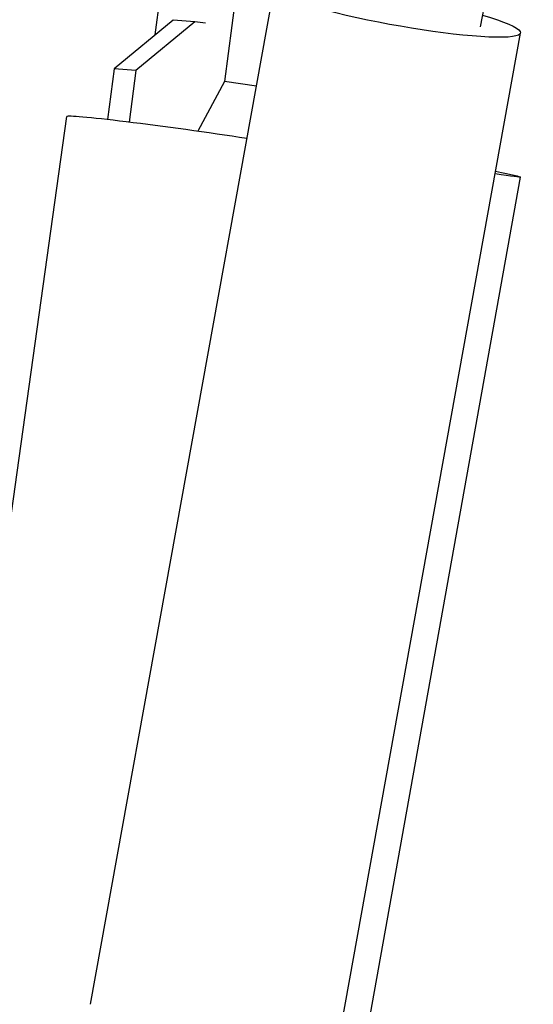
# Model space of a CAD drawing. Units: millimetres. Extents: x -4839 to 4839, y -1910 to 4839.
# Drawn here: x -81 to -26, y 2595 to 2699 of the extents above; entities that cross this region are included whole.
import ezdxf

# ---------------------------------------------------------------- set-up
doc = ezdxf.new("R2010")
doc.units = ezdxf.units.MM
doc.header["$LTSCALE"] = 20
doc.layers.add('2d', color=230, linetype='Continuous')

msp = doc.modelspace()

# ---------------------------------------------------------------- linework, layer by layer
at = {"layer": '2d'}
for p, q in [((-56.62, 2711.2), (-59.03, 2692.81)), ((-66.34, 2697.75), (-65.03, 2707.75)), ((-30.91, 2704.16), (-31.97, 2698.61)), ((-73.19, 2595.14), (-53.78, 2702.64)), ((-64.46, 2699.3), (-70.7, 2694.15)), ((-62.15, 2699.13), (-68.38, 2693.98)), ((-62.15, 2699.13), (-64.46, 2699.3)), ((-61.03, 2698.98), (-62.15, 2699.13)), ((-47.11, 2590.43), (-27.7, 2697.94)), ((-70.7, 2694.15), (-71.4, 2688.78)), ((-68.38, 2693.98), (-70.7, 2694.15)), ((-68.38, 2693.98), (-69.09, 2688.51)), ((-59.03, 2692.81), (-61.84, 2687.54)), ((-55.64, 2692.33), (-59.03, 2692.81)), ((-90.93, 2580.2), (-75.68, 2689.09)), ((-47.11, 2574.45), (-27.7, 2682.7))]:
    msp.add_line(p, q, dxfattribs=at)
at = {"layer": '2d', "extrusion": (0, 0, -1)}
for centre, major_axis, ratio, start_param, end_param in [((-40.74, 2700.29), (-13.04, 2.35), 0.117209, 2.311976, 6.66102), ((-40.74, 2685.04), (-13.04, 2.34), 0.017021, 2.490707, 3.792519)]:
    msp.add_ellipse(centre, major_axis=major_axis, ratio=ratio, start_param=start_param, end_param=end_param, dxfattribs=at)
at = {"layer": '2d'}
msp.add_ellipse((-62.56, 2687.25), major_axis=(-13.12, 1.84), ratio=0.029137, start_param=4.248743, end_param=6.283185, dxfattribs=at)

doc.saveas('drawing.dxf')
